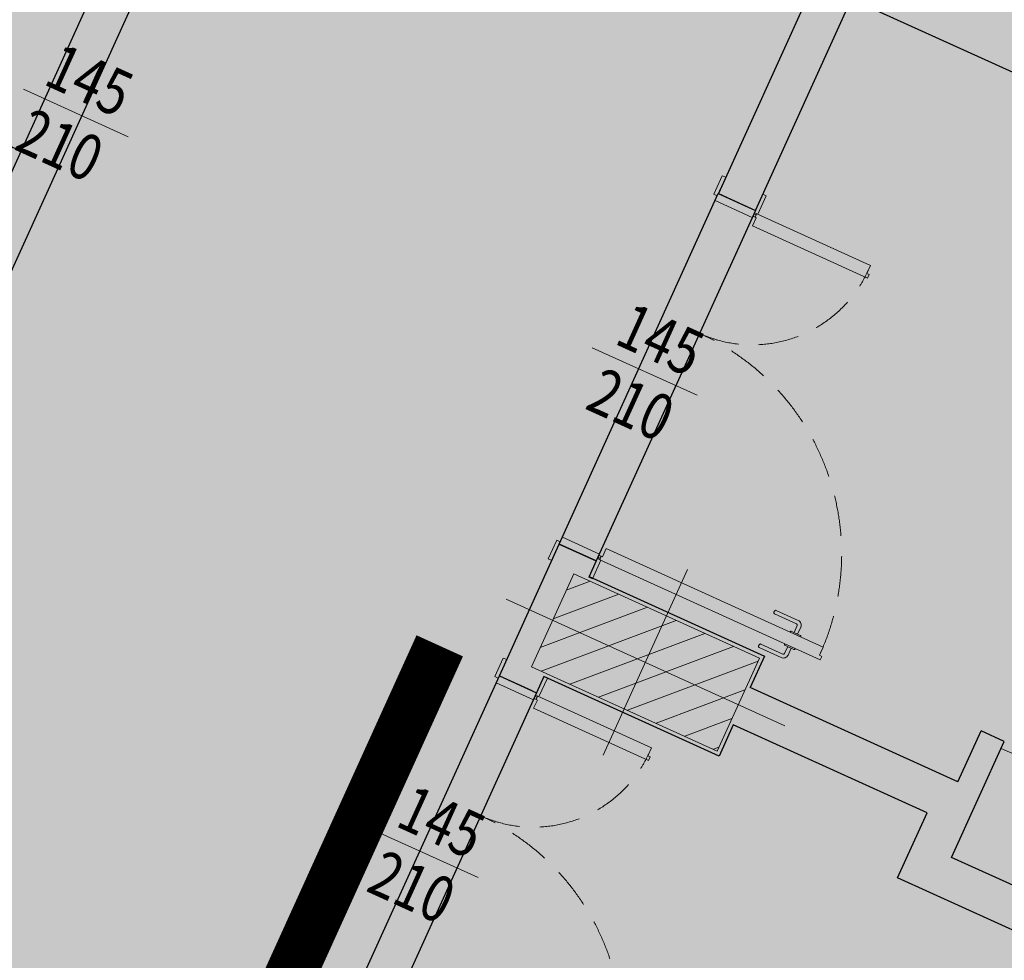
# Model space of a CAD drawing. Units: millimetres. Extents: x -87549 to 93520, y -54237 to 46564.
# Drawn here: x -71591 to -67729, y -8736 to -5048 of the extents above; entities that cross this region are included whole.
import ezdxf
from ezdxf.enums import TextEntityAlignment as Align

# ---------------------------------------------------------------- set-up
doc = ezdxf.new("R2010")
doc.units = ezdxf.units.MM
doc.header["$LTSCALE"] = 100
doc.linetypes.add('HIDDEN2', pattern=[4.7625, 3.175, -1.5875])
doc.layers.get('0').update_dxf_attribs({"lineweight": 9})
for name, color, linetype, lineweight in [('A-CARTONGESSO', 6, 'Continuous', 15), ('A-MURI-SEZ', 1, 'Continuous', 30), ('A-PORTE', 3, 'Continuous', 13), ('A-QUOTE-PORTE', 6, 'Continuous', 9), ('S-Assi', 251, 'Continuous', 9), ('S-CAMPI-PIL', 212, 'Continuous', 5), ('S-Pilastri', 1, 'Continuous', 20)]:
    doc.layers.add(name, color=color, linetype=linetype, lineweight=lineweight)
doc.layers.add('A-QUOTE', color=6, linetype='Continuous')
doc.layers.add('IMP-VF', color=10, linetype='Continuous')
doc.layers.add('A-SOGLIA', color=6, linetype='Continuous', plot=False)
doc.layers.add('Retini_PV5', color=7, linetype='Continuous', lineweight=5, true_color=0xffffd2)
doc.styles.add('RS', font='ROMANS')
doc.styles.add('RS8', font='ROMANS.shx', dxfattribs={"width": 0.8})
doc.dimstyles.new('ISO-100', dxfattribs={"dimtxt": 200, "dimasz": 100, "dimexe": 50, "dimexo": 50, "dimgap": 80, "dimtad": 1, "dimdec": 0, "dimlfac": 0.1, "dimtxsty": 'RS8', "dimblk": 'OBLIQUE', "dimcen": 250, "dimdle": 50, "dimclrt": 256, "dimadec": 0, "dimazin": 0, "dimtfac": 1, "dimtdec": 0, "dimtmove": 0, "dimatfit": 3, "dimfxl": 1, "dimarcsym": 0})

# ---------------------------------------------------------------- blocks, each defined once
blk = doc.blocks.new('Pilastro80x40')
at = {"layer": 'S-CAMPI-PIL'}
h = blk.add_hatch(dxfattribs=at)
h.set_pattern_fill('ANSI31', color=256, scale=70, style=0)
h.set_pattern_definition([(45, (0, 0), (-6.1872, 6.1872), [])])
h.paths.add_polyline_path([(40, 20), (0, 20), (0, 0), (40, 0)])
h.paths.add_polyline_path([(40, 0), (0, 0), (0, -20), (40, -20)])
h.paths.add_polyline_path([(0, 20), (-40, 20), (-40, 0), (0, 0)])
h.paths.add_polyline_path([(0, 0), (-40, 0), (-40, -20), (0, -20)])
blk.add_lwpolyline([(-40, -20), (40, -20), (40, 20), (-40, 20)], close=True)
at = {"layer": 'S-Assi'}
for p, q in [((0, -40), (0, 40)), ((-60, 0), (60, 0))]:
    blk.add_line(p, q, dxfattribs=at)
blk = doc.blocks.new('*U94')
for points in [[(1450, 15), (1485, 15), (1485, 10), (1500, 10), (1500, 960), (1485, 960), (1485, 950), (1450, 950)], [(60, 15), (25, 15), (25, 10), (10, 10), (10, 500), (45, 500), (45, 510), (60, 510)], [(10, 0), (-70, 0), (-70, 15), (10, 15)], [(30, -160), (0, -160), (0, 0), (30, 0)], [(1480, -160), (1510, -160), (1510, 0), (1480, 0)], [(1500, 0), (1580, 0), (1580, 15), (1500, 15)], [(10, -160), (-70, -160), (-70, -175), (10, -175)], [(1500, -160), (1580, -160), (1580, -175), (1500, -175)]]:
    blk.add_lwpolyline(points, close=True)
for points in [[(1450, 807.5), (1448, 807.5, -0.414214), (1445, 810.5), (1445, 849.5, -0.414214), (1448, 852.5), (1450, 852.5)], [(1500, 807.5), (1502, 807.5, 0.414214), (1505, 810.5), (1505, 849.5, 0.414214), (1502, 852.5), (1500, 852.5)], [(1445, 837.5), (1415, 837.5, 0.414214), (1395, 817.5), (1395, 722.5, 0.414214), (1400, 717.5), (1405, 717.5, 0.414214), (1410, 722.5), (1410, 817.5, -0.414214), (1415, 822.5), (1445, 822.5)], [(1505, 837.5), (1535, 837.5, -0.414214), (1555, 817.5), (1555, 722.5, -0.414214), (1550, 717.5), (1545, 717.5, -0.414214), (1540, 722.5), (1540, 817.5, 0.414214), (1535, 822.5), (1505, 822.5)]]:
    blk.add_lwpolyline(points, format="xyb")
for centre in [(20, 5), (1490, 5)]:
    blk.add_circle(centre, 5)
at = {"linetype": 'HIDDEN2', "ltscale": 0.5}
for centre, radius, start, end in [((1480, 0), 950, 90, 180), ((30, 0), 500, 0, 90)]:
    blk.add_arc(centre, radius, start, end, dxfattribs=at)
at = {"layer": 'A-QUOTE-PORTE'}
blk.add_line((755, 91.3), (755, -360), dxfattribs=at)
at = {"layer": 'A-SOGLIA'}
blk.add_lwpolyline([(0, 0), (1510, 0), (1510, -160), (0, -160)], close=True, dxfattribs=at)
at = {"layer": 'A-QUOTE-PORTE', "style": 'RS', "width": 0.8}
blk.add_attdef('210', text='', height=180, rotation=90, dxfattribs=at).set_placement((580, -160), align=Align.TOP_CENTER)
blk.add_attdef('90', text='', height=180, rotation=90, dxfattribs=at).set_placement((480, -160), align=Align.CENTER)
blk = doc.blocks.new('*U105')
for points in [[(1450, 15), (1485, 15), (1485, 10), (1500, 10), (1500, 960), (1485, 960), (1485, 950), (1450, 950)], [(60, 15), (25, 15), (25, 10), (10, 10), (10, 500), (45, 500), (45, 510), (60, 510)], [(10, 0), (-70, 0), (-70, 15), (10, 15)], [(30, -160), (0, -160), (0, 0), (30, 0)], [(1480, -160), (1510, -160), (1510, 0), (1480, 0)], [(1500, 0), (1580, 0), (1580, 15), (1500, 15)], [(10, -160), (-70, -160), (-70, -175), (10, -175)], [(1500, -160), (1580, -160), (1580, -175), (1500, -175)]]:
    blk.add_lwpolyline(points, close=True)
for points in [[(1450, 807.5), (1448, 807.5, -0.414214), (1445, 810.5), (1445, 849.5, -0.414214), (1448, 852.5), (1450, 852.5)], [(1500, 807.5), (1502, 807.5, 0.414214), (1505, 810.5), (1505, 849.5, 0.414214), (1502, 852.5), (1500, 852.5)], [(1445, 837.5), (1415, 837.5, 0.414214), (1395, 817.5), (1395, 722.5, 0.414214), (1400, 717.5), (1405, 717.5, 0.414214), (1410, 722.5), (1410, 817.5, -0.414214), (1415, 822.5), (1445, 822.5)], [(1505, 837.5), (1535, 837.5, -0.414214), (1555, 817.5), (1555, 722.5, -0.414214), (1550, 717.5), (1545, 717.5, -0.414214), (1540, 722.5), (1540, 817.5, 0.414214), (1535, 822.5), (1505, 822.5)]]:
    blk.add_lwpolyline(points, format="xyb")
for centre in [(20, 5), (1490, 5)]:
    blk.add_circle(centre, 5)
at = {"linetype": 'HIDDEN2', "ltscale": 0.5}
for centre, radius, start, end in [((1480, 0), 950, 90, 180), ((30, 0), 500, 0, 90)]:
    blk.add_arc(centre, radius, start, end, dxfattribs=at)
at = {"layer": 'A-QUOTE-PORTE'}
blk.add_line((755, 91.3), (755, -360), dxfattribs=at)
at = {"layer": 'A-SOGLIA'}
blk.add_lwpolyline([(0, 0), (1510, 0), (1510, -160), (0, -160)], close=True, dxfattribs=at)
at = {"layer": 'A-QUOTE-PORTE', "style": 'RS', "width": 0.8}
blk.add_attdef('210', text='', height=180, rotation=90, dxfattribs=at).set_placement((580, -160), align=Align.TOP_CENTER)
blk.add_attdef('90', text='', height=180, rotation=90, dxfattribs=at).set_placement((480, -160), align=Align.CENTER)
blk = doc.blocks.new('*U113')
for points in [[(-1500, 160), (-1580, 160), (-1580, 175), (-1500, 175)], [(-1480, 160), (-1510, 160), (-1510, 0), (-1480, 0)], [(-30, 160), (0, 160), (0, 0), (-30, 0)], [(-10, 160), (70, 160), (70, 175), (-10, 175)], [(-10, 0), (70, 0), (70, -15), (-10, -15)], [(-1500, 0), (-1580, 0), (-1580, -15), (-1500, -15)], [(-1450, -15), (-1485, -15), (-1485, -10), (-1500, -10), (-1500, -960), (-1485, -960), (-1485, -950), (-1450, -950)], [(-60, -15), (-25, -15), (-25, -10), (-10, -10), (-10, -500), (-45, -500), (-45, -510), (-60, -510)]]:
    blk.add_lwpolyline(points, close=True)
for points in [[(-1505, -837.5), (-1535, -837.5, -0.414214), (-1555, -817.5), (-1555, -722.5, -0.414214), (-1550, -717.5), (-1545, -717.5, -0.414214), (-1540, -722.5), (-1540, -817.5, 0.414214), (-1535, -822.5), (-1505, -822.5)], [(-1445, -837.5), (-1415, -837.5, 0.414214), (-1395, -817.5), (-1395, -722.5, 0.414214), (-1400, -717.5), (-1405, -717.5, 0.414214), (-1410, -722.5), (-1410, -817.5, -0.414214), (-1415, -822.5), (-1445, -822.5)], [(-1500, -807.5), (-1502, -807.5, 0.414214), (-1505, -810.5), (-1505, -849.5, 0.414214), (-1502, -852.5), (-1500, -852.5)], [(-1450, -807.5), (-1448, -807.5, -0.414214), (-1445, -810.5), (-1445, -849.5, -0.414214), (-1448, -852.5), (-1450, -852.5)]]:
    blk.add_lwpolyline(points, format="xyb")
for centre in [(-1490, -5), (-20, -5)]:
    blk.add_circle(centre, 5)
at = {"linetype": 'HIDDEN2', "ltscale": 0.5}
for centre, radius, start, end in [((-30, 0), 500, 180, 270), ((-1480, 0), 950, 270, 0)]:
    blk.add_arc(centre, radius, start, end, dxfattribs=at)
at = {"layer": 'A-QUOTE-PORTE'}
blk.add_line((-755, -91.3), (-755, 360), dxfattribs=at)
at = {"layer": 'A-SOGLIA'}
blk.add_lwpolyline([(0, 0), (-1510, 0), (-1510, 160), (0, 160)], close=True, dxfattribs=at)
at = {"layer": 'A-QUOTE-PORTE', "style": 'RS', "width": 0.8}
blk.add_attdef('210', text='', height=180, rotation=90, dxfattribs=at).set_placement((-930, 0), align=Align.TOP_CENTER)
blk.add_attdef('90', text='', height=180, rotation=90, dxfattribs=at).set_placement((-1030, 0), align=Align.CENTER)
blk = doc.blocks.new('_Oblique')
blk.add_line((-0.5, -0.5), (0.5, 0.5))
blk = doc.blocks.new('*D209')
at = {"layer": 'A-QUOTE', "color": 0, "lineweight": -2, "transparency": 16777216}
for p, q in [((-68195.2, -4673.3), (-68349, -5011.9)), ((-68373.9, -4945.7), (-60434.2, -8551.2)), ((-60346.6, -8237.5), (-60500.4, -8576.1))]:
    blk.add_line(p, q, dxfattribs=at)
at = {"layer": 'A-QUOTE', "color": 0, "lineweight": -2, "transparency": 16777216, "xscale": 100, "yscale": 100, "zscale": 100}
for p, rotation in [((-68328.3, -4966.4), 155.5764071711551), ((-60479.7, -8530.5), 335.5764071711551)]:
    blk.add_blockref('_Oblique', p, dxfattribs=dict(at, rotation=rotation))
at = {"layer": 'A-QUOTE', "transparency": 16777216, "insert": (-64329.6, -6584.6), "char_height": 200, "attachment_point": 5, "rotation": 335.5764, "style": 'RS8'}
blk.add_mtext('862', dxfattribs=at)

msp = doc.modelspace()

# ---------------------------------------------------------------- hatches: boundary and pattern name
at = {"layer": 'IMP-VF'}
msp.add_hatch(color=256, dxfattribs=at).paths.add_polyline_path([(-69709.5, -7620.9), (-69558.6, -7288.6), (-68644.7, -7703.6), (-67910.6, -8037), (-67819.5, -8078.3), (-67935.3, -8333.3), (-66797.2, -8850.1), (-66681.4, -8595.2), (-66431.1, -8708.8), (-61181.9, -11092.6), (-61248.1, -11238.3), (-61925.8, -10930.5), (-66601.9, -8807), (-66717.7, -9062), (-68147.2, -8412.8), (-68031.4, -8157.9), (-68791.7, -7812.6), (-69465.4, -7506.6), (-69534.9, -7623.3), (-69563.9, -7687.1), (-69670.1, -7638.8)])
at = {"layer": 'Retini_PV5'}
h = msp.add_hatch(color=256, dxfattribs=at)
h.paths.add_polyline_path([(-73056.9, -1641.8), (-70926.3, -2609.4), (-71215.7, -3246.7), (-70651.2, -3503.1), (-71139.1, -4577.5), (-73834.2, -3353.6)], flags=16)
edge = h.paths.add_edge_path()
edge.add_line((-15431.7, 3680.5), (-15497.9, 3826.1))
edge.add_line((-69673.4, 3680.5), (-69607.3, 3826.1))
edge.add_line((-76382.1, -11092.6), (-76316, -10946.9))
for points in [[(-64963.7, -5102.9), (-65044.3, -5280.5), (-67320.6, -4246.8), (-67610.1, -4884.1), (-68174.6, -4627.8), (-68704.9, -5795.5), (-68850.5, -5729.3), (-69474.9, -7104.2), (-69329.2, -7170.4), (-69357.1, -7231.8), (-68669.7, -7544), (-68725.5, -7666.9), (-67910.6, -8037), (-67819.6, -7836.7), (-67728.6, -7878), (-66590.4, -8394.9), (-66499.4, -8436.2), (-66590.3, -8636.5), (-61564.3, -10918.9), (-61401, -10559.3), (-60119.2, -7736.7), (-59955.9, -7377)], [(-69358.2, -7234.1), (-68174.6, -4627.8), (-67610.1, -4884.1), (-67320.6, -4246.8), (-65044.3, -5280.5), (-64963.7, -5102.9), (-59955.9, -7377), (-61564.4, -10918.9), (-66590.4, -8636.5), (-66499.4, -8436.2), (-67819.6, -7836.7), (-67910.6, -8037), (-68725.5, -7666.9), (-68669.7, -7544), (-69343.5, -7238)]]:
    msp.add_hatch(color=256, dxfattribs=at).paths.add_polyline_path(points)

# ---------------------------------------------------------------- linework, layer by layer
at = {"layer": 'A-CARTONGESSO'}
msp.add_line((-67741, -7905.3), (-66602.8, -8422.2), dxfattribs=at)
at = {"layer": 'A-MURI-SEZ'}
for p, q in [((-68278.9, -4470.5), (-68850.5, -5729.3)), ((-68704.9, -5795.5), (-68174.6, -4627.8)), ((-68850.5, -5729.3), (-68704.9, -5795.5)), ((-69709.5, -7620.9), (-69474.9, -7104.2)), ((-69474.9, -7104.2), (-69329.2, -7170.4)), ((-69329.2, -7170.4), (-69357.1, -7231.8)), ((-69357.1, -7231.8), (-68669.7, -7544)), ((-68669.7, -7544), (-68725.5, -7666.9)), ((-69709.5, -7620.9), (-69582.1, -7678.8)), ((-69709.5, -7620.9), (-69563.9, -7687.1)), ((-69534.9, -7623.3), (-69563.9, -7687.1)), ((-68847.5, -7935.5), (-69534.9, -7623.3)), ((-67910.6, -8037), (-68725.5, -7666.9)), ((-68791.7, -7812.6), (-68847.5, -7935.5)), ((-68031.4, -8157.9), (-68791.7, -7812.6)), ((-67910.6, -8037), (-67819.6, -7836.7)), ((-67728.6, -7878), (-67819.6, -7836.7)), ((-67935.3, -8333.3), (-67728.6, -7878)), ((-68147.2, -8412.8), (-68031.4, -8157.9)), ((-66797.2, -8850.1), (-67935.3, -8333.3)), ((-66717.7, -9062), (-68147.2, -8412.8))]:
    msp.add_line(p, q, dxfattribs=at)
at = {"layer": 'IMP-VF', "const_width": 200, "flags": 128}
msp.add_lwpolyline([(-69943.5, -7503.2), (-70605, -8960)], dxfattribs=at)

# ---------------------------------------------------------------- block references
at = {"layer": 'A-PORTE'}
ref = msp.add_blockref('*U113', (-71805.8, -6045.7), dxfattribs=dict(at, rotation=245.5764071712138))
ref.add_attrib('210', '210', dxfattribs={"layer": 'A-QUOTE-PORTE', "height": 180, "rotation": 335.5764, "style": 'RS', "width": 0.8}).set_placement((-71395.9, -5457.5), align=Align.TOP_CENTER)
ref.add_attrib('90', '145', dxfattribs={"layer": 'A-QUOTE-PORTE', "height": 180, "rotation": 335.5764, "style": 'RS', "width": 0.8}).set_placement((-71354.6, -5366.5), align=Align.CENTER)
ref = msp.add_blockref('*U94', (-68704.9, -5795.5), dxfattribs=dict(at, rotation=245.5764071712111))
ref.add_attrib('210', '210', dxfattribs={"layer": 'A-QUOTE-PORTE', "height": 180, "rotation": 335.5764, "style": 'RS', "width": 0.8}).set_placement((-69156.1, -6474.7), align=Align.TOP_CENTER)
ref.add_attrib('90', '145', dxfattribs={"layer": 'A-QUOTE-PORTE', "height": 180, "rotation": 335.5764, "style": 'RS', "width": 0.8}).set_placement((-69114.7, -6383.6), align=Align.CENTER)
ref = msp.add_blockref('*U105', (-69563.9, -7687.1), dxfattribs=dict(at, rotation=245.5764071712138))
ref.add_attrib('210', '210', dxfattribs={"layer": 'A-QUOTE-PORTE', "height": 180, "rotation": 335.5764, "style": 'RS', "width": 0.8}).set_placement((-70015.1, -8366.3), align=Align.TOP_CENTER)
ref.add_attrib('90', '145', dxfattribs={"layer": 'A-QUOTE-PORTE', "height": 180, "rotation": 335.5764, "style": 'RS', "width": 0.8}).set_placement((-69973.7, -8275.2), align=Align.CENTER)
at = {"layer": 'S-Pilastri', "xscale": 9.999999999999066, "yscale": 9.999999999999066, "zscale": 9.999999999999066, "rotation": 335.5764071711551}
msp.add_blockref('Pilastro80x40', (-69136.4, -7568.2), dxfattribs=at)

# ---------------------------------------------------------------- dimensions: what is measured, and where the dimension line sits
at = {"layer": 'A-QUOTE'}
dim = msp.add_aligned_dim(p1=(-68174.6, -4627.8), p2=(-60325.9, -8191.9), distance=-371.9, dimstyle='ISO-100', dxfattribs=at)
dim.commit()
dim.dimension.update_dxf_attribs({"geometry": '*D209', "text_midpoint": (-64329.6, -6584.6)})

doc.saveas('drawing.dxf')
